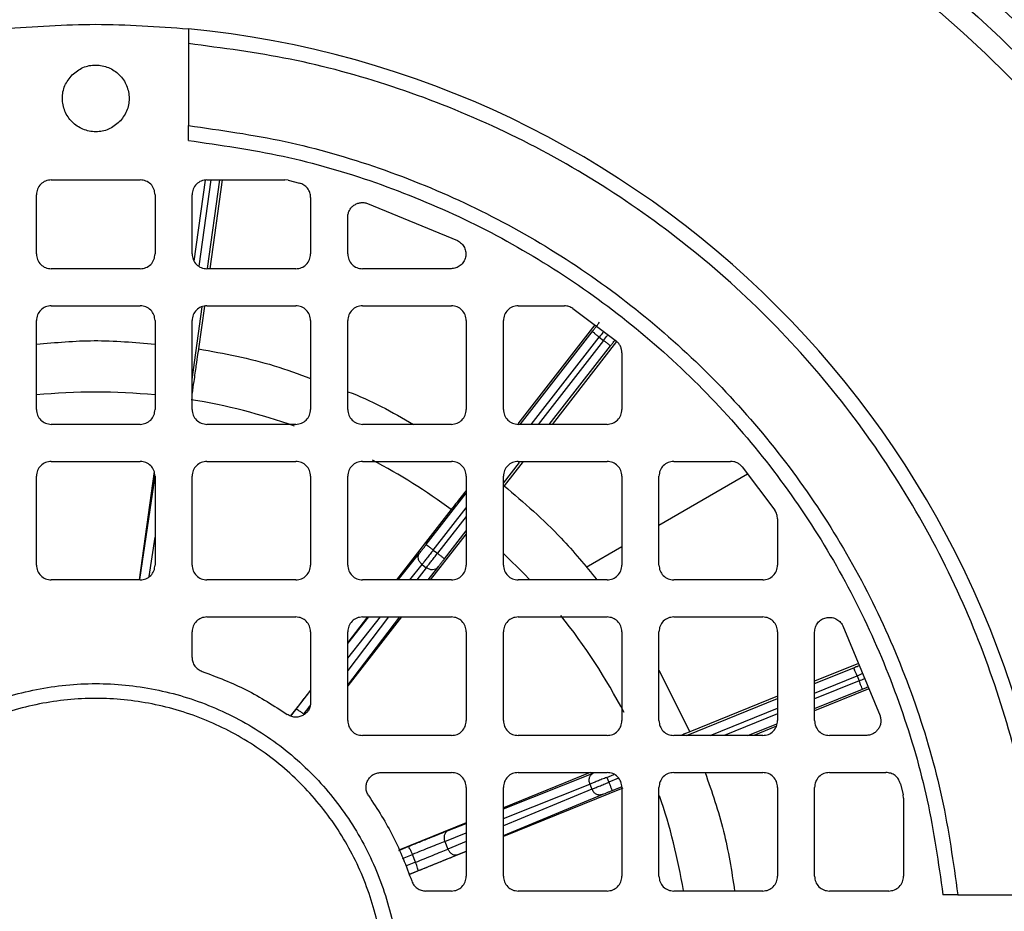
# Model space of a CAD drawing. Units: millimetres. Extents: x 60 to 6240, y 60 to 4395.
# Drawn here: x 1328 to 1394, y 3540 to 3600 of the extents above; entities that cross this region are included whole.
import ezdxf

# ---------------------------------------------------------------- set-up
doc = ezdxf.new("R2010")
doc.units = ezdxf.units.MM
doc.header["$LTSCALE"] = 15

msp = doc.modelspace()

# ---------------------------------------------------------------- linework, layer by layer
at = {"color": 7, "linetype": 'Continuous', "lineweight": 25}
for p, q in [((1339.161, 3598.489), (1339.161, 3592.96)), ((1339.161, 3591.954), (1339.161, 3592.96)), ((1329.911, 3589.294), (1335.911, 3589.294)), ((1339.557, 3583.807), (1340.319, 3589.276)), ((1340.682, 3589.294), (1339.872, 3583.475)), ((1340.411, 3589.294), (1345.668, 3589.294)), ((1340.454, 3583.307), (1341.288, 3589.294)), ((1341.437, 3589.294), (1340.601, 3583.294)), ((1345.9, 3589.267), (1345.668, 3589.294)), ((1345.9, 3589.267), (1346.656, 3589.081)), ((1328.911, 3584.294), (1328.911, 3588.294)), ((1336.911, 3588.294), (1336.911, 3584.294)), ((1339.411, 3584.294), (1339.411, 3588.294)), ((1347.411, 3588.112), (1347.411, 3584.294)), ((1351.238, 3587.711), (1357.321, 3585.194)), ((1349.911, 3584.294), (1349.911, 3586.766)), ((1335.911, 3583.294), (1329.911, 3583.294)), ((1346.411, 3583.294), (1340.411, 3583.294)), ((1356.885, 3583.294), (1350.911, 3583.294)), ((1329.911, 3580.794), (1335.911, 3580.794)), ((1339.411, 3575.816), (1340.095, 3580.732)), ((1340.248, 3580.762), (1339.848, 3577.89)), ((1340.411, 3580.794), (1346.411, 3580.794)), ((1350.911, 3580.794), (1356.911, 3580.794)), ((1361.411, 3580.794), (1364.534, 3580.794)), ((1365.108, 3580.613), (1368.038, 3578.407)), ((1328.911, 3573.794), (1328.911, 3579.794)), ((1336.911, 3579.794), (1336.911, 3573.794)), ((1339.411, 3573.794), (1339.411, 3579.794)), ((1347.411, 3579.794), (1347.411, 3573.794)), ((1349.911, 3573.794), (1349.911, 3579.794)), ((1357.911, 3579.794), (1357.911, 3573.794)), ((1360.411, 3573.794), (1360.411, 3579.794)), ((1366.58, 3579.505), (1361.383, 3572.837)), ((1361.537, 3572.794), (1366.411, 3579.049)), ((1362.298, 3572.794), (1366.885, 3578.68)), ((1367.167, 3578.461), (1362.751, 3572.794)), ((1363.512, 3572.794), (1367.64, 3578.092)), ((1368.051, 3578.38), (1363.698, 3572.794)), ((1366.885, 3578.68), (1367.167, 3578.461)), ((1368.411, 3577.628), (1368.411, 3573.794)), ((1335.911, 3572.794), (1329.911, 3572.794)), ((1346.411, 3572.794), (1340.411, 3572.794)), ((1356.911, 3572.794), (1350.911, 3572.794)), ((1367.411, 3572.794), (1361.411, 3572.794)), ((1329.911, 3570.294), (1335.911, 3570.294)), ((1340.411, 3570.294), (1346.411, 3570.294)), ((1350.911, 3570.294), (1356.911, 3570.294)), ((1360.411, 3568.815), (1361.506, 3570.221)), ((1361.75, 3570.294), (1360.466, 3568.647)), ((1361.411, 3570.294), (1367.411, 3570.294)), ((1371.911, 3570.294), (1375.745, 3570.294)), ((1336.85, 3569.602), (1335.838, 3562.294)), ((1376.524, 3569.922), (1378.729, 3566.992)), ((1328.911, 3563.294), (1328.911, 3569.294)), ((1335.874, 3562.312), (1336.911, 3569.293)), ((1336.911, 3569.294), (1336.911, 3563.294)), ((1339.411, 3563.294), (1339.411, 3569.294)), ((1347.411, 3569.294), (1347.411, 3563.294)), ((1349.911, 3563.294), (1349.911, 3569.294)), ((1357.911, 3569.294), (1357.911, 3563.294)), ((1360.411, 3563.294), (1360.411, 3569.294)), ((1368.411, 3569.294), (1368.411, 3563.294)), ((1376.896, 3569.427), (1370.911, 3565.971)), ((1370.911, 3563.294), (1370.911, 3569.294)), ((1355.213, 3564.679), (1357.911, 3568.141)), ((1356.891, 3567.037), (1353.201, 3562.294)), ((1355.686, 3564.31), (1357.911, 3567.165)), ((1357.911, 3566.584), (1355.968, 3564.091)), ((1378.911, 3566.417), (1378.911, 3563.294)), ((1356.441, 3563.722), (1357.911, 3565.607)), ((1336.516, 3562.519), (1336.911, 3565.177)), ((1357.911, 3565.404), (1355.484, 3562.294)), ((1355.686, 3564.31), (1355.968, 3564.091)), ((1368.411, 3564.528), (1366.002, 3563.138)), ((1353.325, 3562.294), (1354.758, 3564.099)), ((1354.097, 3562.294), (1354.929, 3563.343)), ((1355.215, 3563.12), (1354.583, 3562.294)), ((1354.929, 3563.343), (1355.215, 3563.12)), ((1355.344, 3562.294), (1355.99, 3563.139)), ((1335.911, 3562.294), (1329.911, 3562.294)), ((1346.411, 3562.294), (1340.411, 3562.294)), ((1356.911, 3562.294), (1350.911, 3562.294)), ((1367.411, 3562.294), (1361.411, 3562.294)), ((1377.911, 3562.294), (1371.911, 3562.294)), ((1340.411, 3559.794), (1346.411, 3559.794)), ((1353.533, 3559.794), (1349.911, 3555.154)), ((1351.255, 3559.794), (1349.911, 3558.066)), ((1349.911, 3557.021), (1352.112, 3559.794)), ((1349.911, 3557.993), (1351.34, 3559.794)), ((1349.911, 3555.192), (1353.432, 3559.794)), ((1352.671, 3559.794), (1349.911, 3556.187)), ((1350.911, 3559.794), (1356.911, 3559.794)), ((1361.411, 3559.794), (1367.411, 3559.794)), ((1371.911, 3559.794), (1377.911, 3559.794)), ((1383.311, 3559.204), (1385.827, 3553.122)), ((1339.411, 3557.066), (1339.411, 3558.794)), ((1347.411, 3558.794), (1347.411, 3554.03)), ((1349.911, 3552.794), (1349.911, 3558.794)), ((1357.911, 3558.794), (1357.911, 3552.794)), ((1360.411, 3552.794), (1360.411, 3558.794)), ((1368.411, 3558.794), (1368.411, 3552.794)), ((1370.911, 3552.794), (1370.911, 3558.794)), ((1378.911, 3558.794), (1378.911, 3552.794)), ((1381.411, 3552.794), (1381.411, 3558.768)), ((1370.911, 3556.211), (1373.005, 3552.05)), ((1384.365, 3556.656), (1381.411, 3555.458)), ((1381.411, 3555.3), (1384.05, 3556.37)), ((1381.411, 3554.652), (1384.276, 3555.814)), ((1384.41, 3555.483), (1381.411, 3554.266)), ((1384.276, 3555.814), (1384.41, 3555.483)), ((1347.411, 3554.853), (1346.048, 3553.102)), ((1385.073, 3554.945), (1381.411, 3553.46)), ((1381.411, 3553.619), (1384.636, 3554.927)), ((1372.766, 3551.794), (1378.911, 3554.286)), ((1378.911, 3554.445), (1373.005, 3552.05)), ((1346.055, 3553.099), (1346.412, 3553.556)), ((1374.363, 3551.794), (1378.911, 3553.639)), ((1378.911, 3553.253), (1375.314, 3551.794)), ((1376.911, 3551.794), (1378.87, 3552.589)), ((1378.835, 3552.416), (1377.302, 3551.794)), ((1356.911, 3551.794), (1350.911, 3551.794)), ((1367.411, 3551.794), (1361.411, 3551.794)), ((1377.911, 3551.794), (1371.911, 3551.794)), ((1384.882, 3551.794), (1382.411, 3551.794)), ((1352.146, 3549.294), (1356.911, 3549.294)), ((1366.273, 3549.294), (1360.411, 3546.912)), ((1360.411, 3546.851), (1366.483, 3549.25)), ((1361.411, 3549.294), (1367.411, 3549.294)), ((1367.393, 3548.968), (1367.875, 3549.164)), ((1367.393, 3548.968), (1367.527, 3548.637)), ((1368.184, 3548.903), (1367.527, 3548.637)), ((1371.911, 3549.294), (1377.911, 3549.294)), ((1382.411, 3549.294), (1386.228, 3549.294)), ((1357.911, 3548.294), (1357.911, 3542.294)), ((1360.411, 3546.201), (1366.253, 3548.509)), ((1360.411, 3542.294), (1360.411, 3548.294)), ((1368.464, 3548.235), (1360.411, 3544.978)), ((1366.389, 3548.173), (1360.411, 3545.686)), ((1366.253, 3548.509), (1366.389, 3548.173)), ((1367.752, 3548.081), (1368.38, 3548.335)), ((1368.411, 3548.294), (1368.411, 3542.294)), ((1370.911, 3542.294), (1370.911, 3548.294)), ((1378.911, 3548.294), (1378.911, 3542.294)), ((1381.411, 3542.294), (1381.411, 3548.294)), ((1387.198, 3548.54), (1387.383, 3547.784)), ((1360.411, 3545.032), (1367.07, 3547.802)), ((1387.411, 3547.552), (1387.383, 3547.784)), ((1387.411, 3547.552), (1387.411, 3542.294)), ((1357.911, 3545.896), (1353.365, 3544.049)), ((1356.69, 3545.381), (1357.911, 3545.863)), ((1356.46, 3544.64), (1357.911, 3545.213)), ((1353.368, 3544.042), (1353.984, 3544.292)), ((1356.46, 3544.64), (1356.667, 3544.129)), ((1357.911, 3544.647), (1356.667, 3544.129)), ((1353.6, 3543.489), (1354.277, 3543.764)), ((1357.911, 3543.966), (1354.054, 3542.406)), ((1354.49, 3543.238), (1354.277, 3543.764)), ((1357.348, 3543.758), (1357.911, 3543.992)), ((1354.49, 3543.238), (1353.819, 3542.966)), ((1354.051, 3542.413), (1354.648, 3542.654)), ((1356.911, 3541.294), (1355.182, 3541.294)), ((1367.411, 3541.294), (1361.411, 3541.294)), ((1377.911, 3541.294), (1371.911, 3541.294)), ((1386.411, 3541.294), (1382.411, 3541.294)), ((1391.076, 3541.044), (1390.07, 3541.044)), ((1391.076, 3541.044), (1396.605, 3541.044))]:
    msp.add_line(p, q, dxfattribs=at)
at = {"color": 7, "linetype": 'Continuous', "lineweight": 25, "flags": 128}
msp.add_lwpolyline([(1362.158, 3562.348), (1361.852, 3562.67), (1360.444, 3564.061)], dxfattribs=at)
at = {"color": 7, "linetype": 'Continuous', "lineweight": 25}
for radius in [88.5, 87.036]:
    msp.add_circle((1332.911, 3534.794), radius, dxfattribs=at)
for radius, start, end in [(65, 5.51773, 84.48227), (40.182, 84.28312, 95.7319), (40.182, 70.5193, 80.78056), (40.182, 53.36051, 62.31695), (40.182, 27.4876, 38.67226), (40.182, 9.35051, 18.76197)]:
    msp.add_arc((1332.911, 3534.794), radius, start, end, dxfattribs=at)
for points in [[(1386.384, 3607.187), (1388.73, 3605.343), (1393.423, 3601.655), (1399.771, 3595.307), (1403.459, 3590.614), (1405.303, 3588.268)], [(1326.661, 3599.493), (1328.744, 3599.644), (1332.911, 3599.945), (1337.077, 3599.644), (1339.161, 3599.493)], [(1331.32, 3596.385), (1331.552, 3596.57), (1332.016, 3596.938), (1332.914, 3597.1), (1333.793, 3596.928), (1334.543, 3596.427), (1335.044, 3595.677), (1335.216, 3594.797), (1335.055, 3593.9), (1334.686, 3593.436), (1334.502, 3593.204)], [(1334.502, 3593.204), (1334.27, 3593.019), (1333.805, 3592.651), (1332.908, 3592.489), (1332.028, 3592.661), (1331.278, 3593.162), (1330.777, 3593.912), (1330.605, 3594.792), (1330.767, 3595.689), (1331.135, 3596.153), (1331.32, 3596.385)], [(1339.161, 3592.96), (1341.345, 3592.653), (1345.714, 3592.038), (1352.082, 3590.187), (1358.211, 3587.681), (1364.016, 3584.486), (1369.423, 3580.661), (1374.365, 3576.248), (1378.777, 3571.307), (1382.603, 3565.899), (1385.798, 3560.095), (1388.303, 3553.966), (1390.154, 3547.598), (1390.769, 3543.229), (1391.076, 3541.044)], [(1339.161, 3591.954), (1341.301, 3591.649), (1345.582, 3591.039), (1351.822, 3589.216), (1357.827, 3586.753), (1363.514, 3583.617), (1368.813, 3579.865), (1373.656, 3575.539), (1377.981, 3570.697), (1381.734, 3565.398), (1384.87, 3559.711), (1387.332, 3553.706), (1389.155, 3547.466), (1389.765, 3543.185), (1390.07, 3541.044)], [(1329.911, 3589.294), (1329.78, 3589.279), (1329.518, 3589.249), (1329.187, 3589.018), (1328.956, 3588.688), (1328.926, 3588.426), (1328.911, 3588.294)], [(1336.911, 3588.294), (1336.896, 3588.426), (1336.866, 3588.688), (1336.634, 3589.018), (1336.304, 3589.249), (1336.042, 3589.279), (1335.911, 3589.294)], [(1340.411, 3589.294), (1340.28, 3589.279), (1340.018, 3589.249), (1339.687, 3589.018), (1339.456, 3588.688), (1339.426, 3588.426), (1339.411, 3588.294)], [(1347.411, 3588.112), (1347.4, 3588.222), (1347.379, 3588.443), (1347.213, 3588.736), (1346.969, 3588.969), (1346.761, 3589.044), (1346.656, 3589.081)], [(1349.911, 3586.766), (1349.916, 3586.845), (1349.927, 3587.004), (1350.014, 3587.228), (1350.148, 3587.427), (1350.325, 3587.588), (1350.536, 3587.703), (1350.767, 3587.764), (1351.008, 3587.773), (1351.161, 3587.731), (1351.238, 3587.711)], [(1357.321, 3585.194), (1357.417, 3585.136), (1357.609, 3585.018), (1357.803, 3584.734), (1357.898, 3584.407), (1357.878, 3584.067), (1357.747, 3583.751), (1357.52, 3583.499), (1357.221, 3583.327), (1356.997, 3583.305), (1356.885, 3583.294)], [(1328.911, 3584.294), (1328.926, 3584.163), (1328.956, 3583.901), (1329.187, 3583.571), (1329.518, 3583.34), (1329.78, 3583.31), (1329.911, 3583.294)], [(1335.911, 3583.294), (1336.042, 3583.31), (1336.304, 3583.34), (1336.634, 3583.571), (1336.866, 3583.901), (1336.896, 3584.163), (1336.911, 3584.294)], [(1339.411, 3584.294), (1339.426, 3584.163), (1339.456, 3583.901), (1339.687, 3583.571), (1340.018, 3583.34), (1340.28, 3583.31), (1340.411, 3583.294)], [(1346.411, 3583.294), (1346.542, 3583.31), (1346.804, 3583.34), (1347.134, 3583.571), (1347.366, 3583.901), (1347.396, 3584.163), (1347.411, 3584.294)], [(1349.911, 3584.294), (1349.926, 3584.163), (1349.956, 3583.901), (1350.187, 3583.571), (1350.518, 3583.34), (1350.78, 3583.31), (1350.911, 3583.294)], [(1329.911, 3580.794), (1329.78, 3580.779), (1329.518, 3580.749), (1329.187, 3580.518), (1328.956, 3580.188), (1328.926, 3579.926), (1328.911, 3579.794)], [(1336.911, 3579.794), (1336.896, 3579.926), (1336.866, 3580.188), (1336.634, 3580.518), (1336.304, 3580.749), (1336.042, 3580.779), (1335.911, 3580.794)], [(1340.411, 3580.794), (1340.28, 3580.779), (1340.018, 3580.749), (1339.687, 3580.518), (1339.456, 3580.188), (1339.426, 3579.926), (1339.411, 3579.794)], [(1347.411, 3579.794), (1347.396, 3579.926), (1347.366, 3580.188), (1347.134, 3580.518), (1346.804, 3580.749), (1346.542, 3580.779), (1346.411, 3580.794)], [(1350.911, 3580.794), (1350.78, 3580.779), (1350.518, 3580.749), (1350.187, 3580.518), (1349.956, 3580.188), (1349.926, 3579.926), (1349.911, 3579.794)], [(1357.911, 3579.794), (1357.896, 3579.926), (1357.866, 3580.188), (1357.634, 3580.518), (1357.304, 3580.749), (1357.042, 3580.779), (1356.911, 3580.794)], [(1361.411, 3580.794), (1361.28, 3580.779), (1361.018, 3580.749), (1360.687, 3580.518), (1360.456, 3580.188), (1360.426, 3579.926), (1360.411, 3579.794)], [(1365.108, 3580.613), (1365.02, 3580.665), (1364.842, 3580.77), (1364.636, 3580.786), (1364.534, 3580.794)], [(1366.885, 3578.68), (1366.823, 3578.728), (1366.699, 3578.825), (1366.543, 3578.946), (1366.434, 3579.032), (1366.419, 3579.043), (1366.411, 3579.049)], [(1367.64, 3578.092), (1367.632, 3578.098), (1367.618, 3578.109), (1367.508, 3578.195), (1367.352, 3578.316), (1367.228, 3578.412), (1367.167, 3578.461)], [(1368.411, 3577.628), (1368.406, 3577.703), (1368.396, 3577.852), (1368.319, 3578.063), (1368.203, 3578.256), (1368.093, 3578.357), (1368.038, 3578.407)], [(1328.911, 3573.794), (1328.926, 3573.663), (1328.956, 3573.401), (1329.187, 3573.071), (1329.518, 3572.84), (1329.78, 3572.81), (1329.911, 3572.794)], [(1335.911, 3572.794), (1336.042, 3572.81), (1336.304, 3572.84), (1336.634, 3573.071), (1336.866, 3573.401), (1336.896, 3573.663), (1336.911, 3573.794)], [(1339.411, 3573.794), (1339.426, 3573.663), (1339.456, 3573.401), (1339.687, 3573.071), (1340.018, 3572.84), (1340.28, 3572.81), (1340.411, 3572.794)], [(1346.411, 3572.794), (1346.542, 3572.81), (1346.804, 3572.84), (1347.134, 3573.071), (1347.366, 3573.401), (1347.396, 3573.663), (1347.411, 3573.794)], [(1349.911, 3573.794), (1349.926, 3573.663), (1349.956, 3573.401), (1350.187, 3573.071), (1350.518, 3572.84), (1350.78, 3572.81), (1350.911, 3572.794)], [(1356.911, 3572.794), (1357.042, 3572.81), (1357.304, 3572.84), (1357.634, 3573.071), (1357.866, 3573.401), (1357.896, 3573.663), (1357.911, 3573.794)], [(1360.411, 3573.794), (1360.426, 3573.663), (1360.456, 3573.401), (1360.687, 3573.071), (1361.018, 3572.84), (1361.28, 3572.81), (1361.411, 3572.794)], [(1367.411, 3572.794), (1367.542, 3572.81), (1367.804, 3572.84), (1368.134, 3573.071), (1368.366, 3573.401), (1368.396, 3573.663), (1368.411, 3573.794)], [(1329.911, 3570.294), (1329.78, 3570.279), (1329.518, 3570.249), (1329.187, 3570.018), (1328.956, 3569.688), (1328.926, 3569.426), (1328.911, 3569.294)], [(1336.911, 3569.294), (1336.896, 3569.426), (1336.866, 3569.688), (1336.634, 3570.018), (1336.304, 3570.249), (1336.042, 3570.279), (1335.911, 3570.294)], [(1340.411, 3570.294), (1340.28, 3570.279), (1340.018, 3570.249), (1339.687, 3570.018), (1339.456, 3569.688), (1339.426, 3569.426), (1339.411, 3569.294)], [(1347.411, 3569.294), (1347.396, 3569.426), (1347.366, 3569.688), (1347.134, 3570.018), (1346.804, 3570.249), (1346.542, 3570.279), (1346.411, 3570.294)], [(1350.911, 3570.294), (1350.78, 3570.279), (1350.518, 3570.249), (1350.187, 3570.018), (1349.956, 3569.688), (1349.926, 3569.426), (1349.911, 3569.294)], [(1357.911, 3569.294), (1357.896, 3569.426), (1357.866, 3569.688), (1357.634, 3570.018), (1357.304, 3570.249), (1357.042, 3570.279), (1356.911, 3570.294)], [(1361.411, 3570.294), (1361.28, 3570.279), (1361.018, 3570.249), (1360.687, 3570.018), (1360.456, 3569.688), (1360.426, 3569.426), (1360.411, 3569.294)], [(1368.411, 3569.294), (1368.396, 3569.426), (1368.366, 3569.688), (1368.134, 3570.018), (1367.804, 3570.249), (1367.542, 3570.279), (1367.411, 3570.294)], [(1371.911, 3570.294), (1371.78, 3570.279), (1371.518, 3570.249), (1371.187, 3570.018), (1370.956, 3569.688), (1370.926, 3569.426), (1370.911, 3569.294)], [(1376.524, 3569.922), (1376.473, 3569.977), (1376.372, 3570.087), (1376.18, 3570.203), (1375.968, 3570.28), (1375.819, 3570.29), (1375.745, 3570.294)], [(1378.911, 3566.417), (1378.903, 3566.52), (1378.886, 3566.726), (1378.781, 3566.903), (1378.729, 3566.992)], [(1355.686, 3564.31), (1355.612, 3564.216), (1355.464, 3564.027), (1355.256, 3563.76), (1355.069, 3563.521), (1354.975, 3563.402), (1354.929, 3563.343)], [(1355.213, 3564.679), (1355.22, 3564.673), (1355.235, 3564.662), (1355.345, 3564.576), (1355.501, 3564.455), (1355.624, 3564.358), (1355.686, 3564.31)], [(1354.929, 3563.343), (1354.872, 3563.397), (1354.757, 3563.505), (1354.671, 3563.717), (1354.661, 3563.93), (1354.725, 3564.043), (1354.758, 3564.099)], [(1355.215, 3563.12), (1355.261, 3563.18), (1355.354, 3563.299), (1355.54, 3563.539), (1355.747, 3563.806), (1355.894, 3563.996), (1355.968, 3564.091)], [(1355.968, 3564.091), (1356.03, 3564.042), (1356.153, 3563.946), (1356.309, 3563.825), (1356.419, 3563.739), (1356.434, 3563.728), (1356.441, 3563.722)], [(1328.911, 3563.294), (1328.926, 3563.163), (1328.956, 3562.901), (1329.187, 3562.571), (1329.518, 3562.34), (1329.78, 3562.31), (1329.911, 3562.294)], [(1335.911, 3562.294), (1336.042, 3562.31), (1336.304, 3562.34), (1336.634, 3562.571), (1336.866, 3562.901), (1336.896, 3563.163), (1336.911, 3563.294)], [(1339.411, 3563.294), (1339.426, 3563.163), (1339.456, 3562.901), (1339.687, 3562.571), (1340.018, 3562.34), (1340.28, 3562.31), (1340.411, 3562.294)], [(1346.411, 3562.294), (1346.542, 3562.31), (1346.804, 3562.34), (1347.134, 3562.571), (1347.366, 3562.901), (1347.396, 3563.163), (1347.411, 3563.294)], [(1349.911, 3563.294), (1349.926, 3563.163), (1349.956, 3562.901), (1350.187, 3562.571), (1350.518, 3562.34), (1350.78, 3562.31), (1350.911, 3562.294)], [(1355.99, 3563.139), (1355.943, 3563.094), (1355.85, 3563.004), (1355.64, 3562.961), (1355.414, 3562.993), (1355.281, 3563.078), (1355.215, 3563.12)], [(1356.911, 3562.294), (1357.042, 3562.31), (1357.304, 3562.34), (1357.634, 3562.571), (1357.866, 3562.901), (1357.896, 3563.163), (1357.911, 3563.294)], [(1360.411, 3563.294), (1360.426, 3563.163), (1360.456, 3562.901), (1360.687, 3562.571), (1361.018, 3562.34), (1361.28, 3562.31), (1361.411, 3562.294)], [(1367.411, 3562.294), (1367.542, 3562.31), (1367.804, 3562.34), (1368.134, 3562.571), (1368.366, 3562.901), (1368.396, 3563.163), (1368.411, 3563.294)], [(1370.911, 3563.294), (1370.926, 3563.163), (1370.956, 3562.901), (1371.187, 3562.571), (1371.518, 3562.34), (1371.78, 3562.31), (1371.911, 3562.294)], [(1377.911, 3562.294), (1378.042, 3562.31), (1378.304, 3562.34), (1378.634, 3562.571), (1378.866, 3562.901), (1378.896, 3563.163), (1378.911, 3563.294)], [(1340.411, 3559.794), (1340.28, 3559.779), (1340.018, 3559.749), (1339.687, 3559.518), (1339.456, 3559.188), (1339.426, 3558.926), (1339.411, 3558.794)], [(1347.411, 3558.794), (1347.396, 3558.926), (1347.366, 3559.188), (1347.134, 3559.518), (1346.804, 3559.749), (1346.542, 3559.779), (1346.411, 3559.794)], [(1350.911, 3559.794), (1350.78, 3559.779), (1350.518, 3559.749), (1350.187, 3559.518), (1349.956, 3559.188), (1349.926, 3558.926), (1349.911, 3558.794)], [(1357.911, 3558.794), (1357.896, 3558.926), (1357.866, 3559.188), (1357.634, 3559.518), (1357.304, 3559.749), (1357.042, 3559.779), (1356.911, 3559.794)], [(1361.411, 3559.794), (1361.28, 3559.779), (1361.018, 3559.749), (1360.687, 3559.518), (1360.456, 3559.188), (1360.426, 3558.926), (1360.411, 3558.794)], [(1368.411, 3558.794), (1368.396, 3558.926), (1368.366, 3559.188), (1368.134, 3559.518), (1367.804, 3559.749), (1367.542, 3559.779), (1367.411, 3559.794)], [(1371.911, 3559.794), (1371.78, 3559.779), (1371.518, 3559.749), (1371.187, 3559.518), (1370.956, 3559.188), (1370.926, 3558.926), (1370.911, 3558.794)], [(1378.911, 3558.794), (1378.896, 3558.926), (1378.866, 3559.188), (1378.634, 3559.518), (1378.304, 3559.749), (1378.042, 3559.779), (1377.911, 3559.794)], [(1381.411, 3558.768), (1381.422, 3558.881), (1381.444, 3559.105), (1381.615, 3559.403), (1381.868, 3559.631), (1382.183, 3559.762), (1382.524, 3559.781), (1382.85, 3559.687), (1383.134, 3559.493), (1383.252, 3559.3), (1383.311, 3559.204)], [(1339.411, 3557.066), (1339.42, 3556.962), (1339.439, 3556.754), (1339.587, 3556.474), (1339.805, 3556.244), (1339.996, 3556.16), (1340.092, 3556.118)], [(1384.276, 3555.814), (1384.246, 3555.886), (1384.188, 3556.032), (1384.113, 3556.215), (1384.061, 3556.344), (1384.054, 3556.361), (1384.05, 3556.37)], [(1340.092, 3556.118), (1341.101, 3555.737), (1343.121, 3554.974), (1344.931, 3553.799), (1345.836, 3553.211)], [(1384.636, 3554.927), (1384.632, 3554.935), (1384.625, 3554.953), (1384.573, 3555.081), (1384.498, 3555.265), (1384.44, 3555.41), (1384.41, 3555.483)], [(1318.415, 3520.299), (1319.418, 3519.404), (1321.423, 3517.614), (1325.022, 3515.74), (1328.884, 3514.557), (1332.911, 3514.163), (1336.936, 3514.559), (1340.806, 3515.733), (1344.373, 3517.639), (1347.5, 3520.205), (1350.066, 3523.332), (1351.972, 3526.899), (1353.146, 3530.769), (1353.543, 3534.794), (1353.146, 3538.82), (1351.972, 3542.69), (1350.066, 3546.257), (1347.5, 3549.384), (1344.373, 3551.949), (1340.806, 3553.856), (1336.936, 3555.03), (1332.911, 3555.427), (1328.886, 3555.03), (1325.015, 3553.856), (1321.448, 3551.949), (1318.322, 3549.384), (1315.756, 3546.257), (1313.849, 3542.69), (1312.675, 3538.819), (1312.279, 3534.795), (1312.673, 3530.768), (1313.856, 3526.906), (1315.731, 3523.307), (1317.52, 3521.301), (1318.415, 3520.299)], [(1319.122, 3521.006), (1318.271, 3521.96), (1316.569, 3523.867), (1314.785, 3527.29), (1313.66, 3530.964), (1313.286, 3534.795), (1313.662, 3538.623), (1314.779, 3542.305), (1316.593, 3545.698), (1319.033, 3548.672), (1322.007, 3551.113), (1325.4, 3552.926), (1329.082, 3554.043), (1332.911, 3554.42), (1336.74, 3554.043), (1340.421, 3552.926), (1343.814, 3551.113), (1346.788, 3548.672), (1349.229, 3545.698), (1351.043, 3542.305), (1352.159, 3538.623), (1352.536, 3534.794), (1352.159, 3530.966), (1351.043, 3527.284), (1349.229, 3523.891), (1346.788, 3520.917), (1343.814, 3518.476), (1340.421, 3516.663), (1336.739, 3515.546), (1332.911, 3515.169), (1329.08, 3515.544), (1325.407, 3516.669), (1321.983, 3518.453), (1320.076, 3520.155), (1319.122, 3521.006)], [(1347.411, 3554.03), (1347.404, 3553.939), (1347.389, 3553.757), (1347.275, 3553.504), (1347.103, 3553.291), (1346.878, 3553.132), (1346.618, 3553.039), (1346.344, 3553.02), (1346.072, 3553.072), (1345.915, 3553.165), (1345.836, 3553.211)], [(1346.93, 3553.245), (1346.867, 3553.292), (1346.742, 3553.387), (1346.576, 3553.495), (1346.451, 3553.562), (1346.425, 3553.558), (1346.412, 3553.556)], [(1385.827, 3553.122), (1385.848, 3553.045), (1385.889, 3552.891), (1385.88, 3552.651), (1385.819, 3552.419), (1385.704, 3552.209), (1385.543, 3552.031), (1385.345, 3551.898), (1385.12, 3551.811), (1384.961, 3551.8), (1384.882, 3551.794)], [(1349.911, 3552.794), (1349.926, 3552.663), (1349.956, 3552.401), (1350.187, 3552.071), (1350.518, 3551.84), (1350.78, 3551.81), (1350.911, 3551.794)], [(1356.911, 3551.794), (1357.042, 3551.81), (1357.304, 3551.84), (1357.634, 3552.071), (1357.866, 3552.401), (1357.896, 3552.663), (1357.911, 3552.794)], [(1360.411, 3552.794), (1360.426, 3552.663), (1360.456, 3552.401), (1360.687, 3552.071), (1361.018, 3551.84), (1361.28, 3551.81), (1361.411, 3551.794)], [(1367.411, 3551.794), (1367.542, 3551.81), (1367.804, 3551.84), (1368.134, 3552.071), (1368.366, 3552.401), (1368.396, 3552.663), (1368.411, 3552.794)], [(1370.911, 3552.794), (1370.926, 3552.663), (1370.956, 3552.401), (1371.187, 3552.071), (1371.518, 3551.84), (1371.78, 3551.81), (1371.911, 3551.794)], [(1377.911, 3551.794), (1378.042, 3551.81), (1378.304, 3551.84), (1378.634, 3552.071), (1378.866, 3552.401), (1378.896, 3552.663), (1378.911, 3552.794)], [(1381.411, 3552.794), (1381.426, 3552.663), (1381.456, 3552.401), (1381.687, 3552.071), (1382.018, 3551.84), (1382.28, 3551.81), (1382.411, 3551.794)], [(1351.328, 3547.72), (1351.281, 3547.799), (1351.189, 3547.956), (1351.137, 3548.228), (1351.155, 3548.502), (1351.248, 3548.761), (1351.407, 3548.987), (1351.621, 3549.159), (1351.873, 3549.273), (1352.055, 3549.287), (1352.146, 3549.294)], [(1357.911, 3548.294), (1357.896, 3548.426), (1357.866, 3548.688), (1357.634, 3549.018), (1357.304, 3549.249), (1357.042, 3549.279), (1356.911, 3549.294)], [(1361.411, 3549.294), (1361.28, 3549.279), (1361.018, 3549.249), (1360.687, 3549.018), (1360.456, 3548.688), (1360.426, 3548.426), (1360.411, 3548.294)], [(1366.253, 3548.509), (1366.231, 3548.584), (1366.186, 3548.736), (1366.217, 3548.962), (1366.315, 3549.151), (1366.427, 3549.217), (1366.483, 3549.25)], [(1367.393, 3548.968), (1367.281, 3548.923), (1367.059, 3548.834), (1366.745, 3548.707), (1366.464, 3548.594), (1366.323, 3548.537), (1366.253, 3548.509)], [(1368.411, 3548.294), (1368.396, 3548.426), (1368.366, 3548.688), (1368.134, 3549.018), (1367.804, 3549.249), (1367.542, 3549.279), (1367.411, 3549.294)], [(1371.911, 3549.294), (1371.78, 3549.279), (1371.518, 3549.249), (1371.187, 3549.018), (1370.956, 3548.688), (1370.926, 3548.426), (1370.911, 3548.294)], [(1378.911, 3548.294), (1378.896, 3548.426), (1378.866, 3548.688), (1378.634, 3549.018), (1378.304, 3549.249), (1378.042, 3549.279), (1377.911, 3549.294)], [(1382.411, 3549.294), (1382.28, 3549.279), (1382.018, 3549.249), (1381.687, 3549.018), (1381.456, 3548.688), (1381.426, 3548.426), (1381.411, 3548.294)], [(1387.198, 3548.54), (1387.16, 3548.644), (1387.086, 3548.853), (1386.852, 3549.097), (1386.559, 3549.263), (1386.339, 3549.284), (1386.228, 3549.294)], [(1366.389, 3548.173), (1366.459, 3548.202), (1366.599, 3548.259), (1366.88, 3548.373), (1367.193, 3548.501), (1367.416, 3548.592), (1367.527, 3548.637)], [(1367.07, 3547.802), (1367.007, 3547.786), (1366.881, 3547.755), (1366.678, 3547.823), (1366.499, 3547.964), (1366.426, 3548.103), (1366.389, 3548.173)], [(1367.527, 3548.637), (1367.556, 3548.564), (1367.615, 3548.419), (1367.69, 3548.236), (1367.742, 3548.107), (1367.749, 3548.09), (1367.752, 3548.081)], [(1351.328, 3547.72), (1351.915, 3546.815), (1353.091, 3545.004), (1353.853, 3542.985), (1354.234, 3541.975)], [(1356.69, 3545.381), (1356.634, 3545.348), (1356.522, 3545.283), (1356.424, 3545.093), (1356.393, 3544.867), (1356.438, 3544.716), (1356.46, 3544.64)], [(1354.277, 3543.764), (1354.246, 3543.836), (1354.185, 3543.98), (1354.095, 3544.157), (1354.021, 3544.277), (1353.996, 3544.287), (1353.984, 3544.292)], [(1356.667, 3544.129), (1356.704, 3544.06), (1356.777, 3543.92), (1356.957, 3543.779), (1357.159, 3543.711), (1357.285, 3543.742), (1357.348, 3543.758)], [(1354.648, 3542.654), (1354.653, 3542.667), (1354.664, 3542.691), (1354.634, 3542.829), (1354.575, 3543.019), (1354.519, 3543.165), (1354.49, 3543.238)], [(1356.911, 3541.294), (1357.042, 3541.31), (1357.304, 3541.34), (1357.634, 3541.571), (1357.866, 3541.901), (1357.896, 3542.163), (1357.911, 3542.294)], [(1360.411, 3542.294), (1360.426, 3542.163), (1360.456, 3541.901), (1360.687, 3541.571), (1361.018, 3541.34), (1361.28, 3541.31), (1361.411, 3541.294)], [(1367.411, 3541.294), (1367.542, 3541.31), (1367.804, 3541.34), (1368.134, 3541.571), (1368.366, 3541.901), (1368.396, 3542.163), (1368.411, 3542.294)], [(1370.911, 3542.294), (1370.926, 3542.163), (1370.956, 3541.901), (1371.187, 3541.571), (1371.518, 3541.34), (1371.78, 3541.31), (1371.911, 3541.294)], [(1377.911, 3541.294), (1378.042, 3541.31), (1378.304, 3541.34), (1378.634, 3541.571), (1378.866, 3541.901), (1378.896, 3542.163), (1378.911, 3542.294)], [(1381.411, 3542.294), (1381.426, 3542.163), (1381.456, 3541.901), (1381.687, 3541.571), (1382.018, 3541.34), (1382.28, 3541.31), (1382.411, 3541.294)], [(1386.411, 3541.294), (1386.542, 3541.31), (1386.804, 3541.34), (1387.134, 3541.571), (1387.366, 3541.901), (1387.396, 3542.163), (1387.411, 3542.294)], [(1354.234, 3541.975), (1354.276, 3541.88), (1354.36, 3541.689), (1354.59, 3541.471), (1354.87, 3541.323), (1355.078, 3541.304), (1355.182, 3541.294)]]:
    msp.add_open_spline(points, degree=3, dxfattribs=at)
for points, knots in [([(1339.161, 3599.493), (1339.161, 3599.478), (1339.161, 3599.448), (1339.161, 3599.215), (1339.161, 3598.883), (1339.161, 3598.62), (1339.161, 3598.489)], [0, 0, 0, 0, 0.249919, 0.499887, 0.749918, 1, 1, 1, 1]), ([(1396.605, 3541.044), (1396.306, 3543.343), (1395.702, 3547.995), (1393.813, 3554.869), (1391.154, 3561.669), (1387.645, 3568.247), (1383.325, 3574.464), (1378.272, 3580.156), (1372.581, 3585.209), (1366.364, 3589.528), (1359.785, 3593.038), (1352.986, 3595.697), (1346.111, 3597.586), (1341.459, 3598.19), (1339.161, 3598.489)], [0, 0, 0, 0, 0.078977, 0.159817, 0.242398, 0.32756, 0.413478, 0.5, 0.586517, 0.672435, 0.757602, 0.840177, 0.92102, 1, 1, 1, 1]), ([(1366.411, 3579.049), (1366.462, 3579.114), (1366.562, 3579.243), (1366.7, 3579.421), (1366.82, 3579.576), (1366.873, 3579.645), (1366.899, 3579.68)], [0, 0, 0, 0, 0.24986, 0.499987, 0.74986, 1, 1, 1, 1]), ([(1367.176, 3579.056), (1367.161, 3579.037), (1367.071, 3578.92), (1366.969, 3578.79), (1366.885, 3578.68)], [0, 0, 0, 0, 0.163036, 1, 1, 1, 1]), ([(1367.167, 3578.461), (1367.252, 3578.57), (1367.355, 3578.702), (1367.447, 3578.819), (1367.463, 3578.84)], [0, 0, 0, 0, 0.825856, 1, 1, 1, 1]), ([(1328.911, 3578.199), (1330.205, 3578.319), (1332.871, 3578.565), (1335.538, 3578.33), (1336.911, 3578.208)], [0, 0, 0, 0, 0.485501, 1, 1, 1, 1]), ([(1367.64, 3578.092), (1367.69, 3578.156), (1367.789, 3578.283), (1367.892, 3578.415), (1367.936, 3578.47), (1367.94, 3578.476)], [0, 0, 0, 0, 0.472574, 0.945654, 1, 1, 1, 1]), ([(1339.848, 3577.89), (1339.831, 3577.787), (1339.797, 3577.58), (1339.679, 3576.78), (1339.545, 3575.854), (1339.448, 3575.166), (1339.411, 3574.898)], [0, 0, 0, 0, 0.273189, 0.54837, 0.824549, 1, 1, 1, 1]), ([(1339.848, 3577.89), (1341.568, 3577.577), (1344.147, 3577.109), (1346.596, 3576.188), (1347.411, 3575.881)], [0, 0, 0, 0, 0.667139, 1, 1, 1, 1]), ([(1349.911, 3574.998), (1349.913, 3574.997), (1351.471, 3574.446), (1352.913, 3573.62), (1354.353, 3572.794)], [0, 0, 0, 0, 0.00127, 1, 1, 1, 1]), ([(1357.911, 3568.353), (1357.826, 3568.243), (1357.531, 3567.861), (1357.157, 3567.38), (1356.891, 3567.037)], [0, 0, 0, 0, 0.2875448, 1, 1, 1, 1]), ([(1360.466, 3568.647), (1361.794, 3567.511), (1364.062, 3565.569), (1365.943, 3563.254), (1366.723, 3562.294)], [0, 0, 0, 0, 0.58535, 1, 1, 1, 1]), ([(1354.758, 3564.099), (1354.786, 3564.135), (1354.842, 3564.206), (1354.954, 3564.349), (1355.08, 3564.508), (1355.168, 3564.622), (1355.213, 3564.679)], [0, 0, 0, 0, 0.249231, 0.499957, 0.749239, 1, 1, 1, 1]), ([(1355.99, 3563.139), (1356.017, 3563.175), (1356.073, 3563.247), (1356.184, 3563.391), (1356.308, 3563.551), (1356.397, 3563.665), (1356.441, 3563.722)], [0, 0, 0, 0, 0.2492311, 0.4999573, 0.7492389, 1, 1, 1, 1]), ([(1384.05, 3556.37), (1384.127, 3556.401), (1384.257, 3556.454), (1384.373, 3556.501), (1384.421, 3556.521)], [0, 0, 0, 0, 0.5857999, 1, 1, 1, 1]), ([(1384.65, 3555.966), (1384.65, 3555.966), (1384.534, 3555.919), (1384.405, 3555.866), (1384.276, 3555.814)], [0, 0, 0, 0, 0.0033476, 1, 1, 1, 1]), ([(1384.41, 3555.483), (1384.539, 3555.535), (1384.67, 3555.587), (1384.786, 3555.634), (1384.787, 3555.635)], [0, 0, 0, 0, 0.9899922, 1, 1, 1, 1]), ([(1346.412, 3553.556), (1346.581, 3553.774), (1346.924, 3554.214), (1347.247, 3554.628), (1347.411, 3554.836)], [0, 0, 0, 0, 0.495372, 1, 1, 1, 1]), ([(1384.636, 3554.927), (1384.712, 3554.957), (1384.846, 3555.012), (1384.965, 3555.06), (1385.017, 3555.08)], [0, 0, 0, 0, 0.569486, 1, 1, 1, 1]), ([(1347.383, 3553.826), (1347.362, 3553.799), (1347.215, 3553.612), (1347.061, 3553.414), (1346.93, 3553.245)], [0, 0, 0, 0, 0.145009, 1, 1, 1, 1]), ([(1373.005, 3552.05), (1372.927, 3552.016), (1372.822, 3551.969), (1372.487, 3551.83), (1372.401, 3551.794)], [0, 0, 0, 0, 0.7447048, 1, 1, 1, 1]), ([(1374.027, 3549.295), (1374.48, 3547.989), (1375.385, 3545.382), (1375.808, 3542.655), (1376.019, 3541.294)], [0, 0, 0, 0, 0.501178, 1, 1, 1, 1]), ([(1367.07, 3547.802), (1367.112, 3547.819), (1367.195, 3547.854), (1367.364, 3547.923), (1367.552, 3548), (1367.685, 3548.054), (1367.752, 3548.081)], [0, 0, 0, 0, 0.249231, 0.499957, 0.749239, 1, 1, 1, 1]), ([(1353.984, 3544.292), (1354.239, 3544.396), (1354.758, 3544.607), (1355.516, 3544.912), (1356.197, 3545.185), (1356.528, 3545.317), (1356.69, 3545.381)], [0, 0, 0, 0, 0.245369, 0.499998, 0.754629, 1, 1, 1, 1]), ([(1356.46, 3544.64), (1356.317, 3544.584), (1356.037, 3544.473), (1355.472, 3544.247), (1354.875, 3544.007), (1354.473, 3543.844), (1354.277, 3543.764)], [0, 0, 0, 0, 0.2652629, 0.5203552, 0.7652697, 1, 1, 1, 1]), ([(1354.49, 3543.238), (1354.687, 3543.317), (1355.088, 3543.48), (1355.685, 3543.724), (1356.247, 3543.955), (1356.525, 3544.07), (1356.667, 3544.129)], [0, 0, 0, 0, 0.23473, 0.479645, 0.734737, 1, 1, 1, 1]), ([(1354.648, 3542.654), (1354.903, 3542.758), (1355.422, 3542.968), (1356.179, 3543.277), (1356.858, 3543.555), (1357.187, 3543.691), (1357.348, 3543.758)], [0, 0, 0, 0, 0.245369, 0.499998, 0.754629, 1, 1, 1, 1])]:
    msp.add_open_spline(points, degree=3, knots=knots, dxfattribs=at)

doc.saveas('drawing.dxf')
